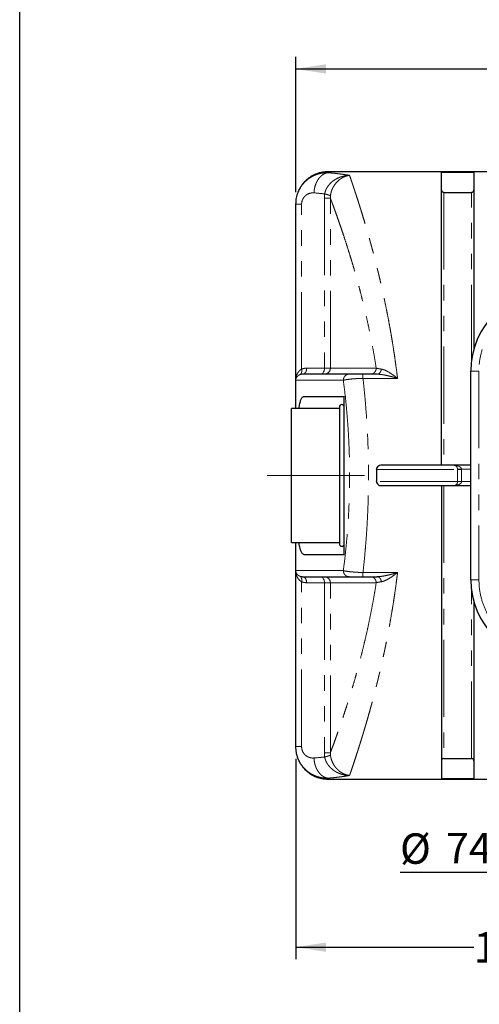
# Model space of a CAD drawing. Units: millimetres. Extents: x 300 to 6000, y 300 to 8610.
# Drawn here: x 300 to 1434, y 2732 to 5163 of the extents above; entities that cross this region are included whole.
import ezdxf

# ---------------------------------------------------------------- set-up
doc = ezdxf.new("R2010")
doc.units = ezdxf.units.MM
doc.header["$LTSCALE"] = 30
for name, pattern in [('CENTER', [10.16, 6.35, -1.27, 1.27, -1.27]), ('CENTERX2', [20.32, 12.7, -2.54, 2.54, -2.54]), ('PHANTOM', [12.7, 6.35, -1.27, 1.27, -1.27, 1.27, -1.27])]:
    doc.linetypes.add(name, pattern=pattern)
for name, color, linetype in [('AXES', 1, 'CENTER'), ('CARTOUCHE_ET_CADRE', 7, 'Continuous'), ('COTATION', 5, 'Continuous')]:
    doc.layers.add(name, color=color, linetype=linetype)
doc.styles.add('SLDTEXTSTYLE0', font='TXT', dxfattribs={"width": 0.75})
doc.dimstyles.new('SLDDIMSTYLE2', dxfattribs={"dimtxt": 75, "dimasz": 75, "dimexe": 0, "dimexo": 0.0625, "dimgap": 18.75, "dimtad": 0, "dimdec": 0, "dimrnd": 1e-09, "dimzin": 12, "dimdsep": 46, "dimtxsty": 'SLDTEXTSTYLE0', "dimsah": 1, "dimcen": 0.09, "dimadec": 0, "dimazin": 3, "dimtfac": 1, "dimtdec": 0, "dimtofl": 0, "dimtmove": 0, "dimatfit": 3, "dimfxl": 0, "dimfrac": 2, "dimtolj": 1, "dimtzin": 12, "dimarcsym": 0})
doc.dimstyles.new('SLDDIMSTYLE3', dxfattribs={"dimtxt": 75, "dimasz": 75, "dimexe": 0, "dimexo": 0.0625, "dimgap": 18.75, "dimtad": 0, "dimtih": 1, "dimtoh": 1, "dimrnd": 1e-09, "dimzin": 12, "dimdsep": 46, "dimtxsty": 'SLDTEXTSTYLE0', "dimsah": 1, "dimcen": 0, "dimadec": 0, "dimazin": 3, "dimtfac": 1, "dimtofl": 0, "dimtmove": 0, "dimatfit": 3, "dimfxl": 0, "dimfrac": 2, "dimtolj": 1, "dimtzin": 12, "dimarcsym": 0})

# ---------------------------------------------------------------- blocks, each defined once
blk = doc.blocks.new('_D_6')
at = {"layer": 'COTATION'}
for p, q in [((981.1, 4737.2), (981.1, 5071.6)), ((5273.3, 4067.7), (5273.3, 5071.6)), ((981.1, 5041.6), (2905.6, 5041.6)), ((5273.3, 5041.6), (3127.3, 5041.6))]:
    blk.add_line(p, q, dxfattribs=at)
for points in [[(981.1, 5041.6), (1056.1, 5030), (1056.1, 5053.1)], [(5273.3, 5041.6), (5198.3, 5053.1), (5198.3, 5030)]]:
    blk.add_solid(points, dxfattribs=at)
at = {"layer": 'COTATION', "insert": (2905.6, 5078.7), "char_height": 75, "attachment_point": 1, "style": 'SLDTEXTSTYLE0'}
blk.add_mtext('4292', dxfattribs=at)
blk = doc.blocks.new('_D_8')
at = {"layer": 'COTATION'}
for p, q in [((1842.5, 3710.8), (1565.7, 3056.9)), ((1565.7, 3056.9), (1238.7, 3056.9))]:
    blk.add_line(p, q, dxfattribs=at)
blk.add_arc((1980.9, 4037.7), 355, 250.155, 251.885, dxfattribs=at)
blk.add_solid([(1842.5, 3710.8), (1802.7, 3646.2), (1823.9, 3637.2)], dxfattribs=at)
at = {"layer": 'COTATION', "char_height": 75, "attachment_point": 1, "style": 'SLDTEXTSTYLE0'}
for s, insert in [('%%c', (1238.7, 3153.6)), ('745', (1351.8, 3154.8))]:
    blk.add_mtext(s, dxfattribs=dict(at, insert=insert))
blk = doc.blocks.new('_D_10')
at = {"layer": 'COTATION'}
for p, q in [((1980.9, 4007.7), (1980.9, 2842.7)), ((981.1, 3338.1), (981.1, 2842.7)), ((981.1, 2872.7), (1420.7, 2872.7)), ((1980.9, 2872.7), (1642.3, 2872.7))]:
    blk.add_line(p, q, dxfattribs=at)
for points in [[(981.1, 2872.7), (1056.1, 2861.1), (1056.1, 2884.2)], [(1980.9, 2872.7), (1905.9, 2884.2), (1905.9, 2861.1)]]:
    blk.add_solid(points, dxfattribs=at)
at = {"layer": 'COTATION', "insert": (1420.7, 2909.8), "char_height": 75, "attachment_point": 1, "style": 'SLDTEXTSTYLE0'}
blk.add_mtext('1000', dxfattribs=at)

msp = doc.modelspace()

# ---------------------------------------------------------------- linework, layer by layer
at = {"color": 7, "linetype": 'Continuous', "lineweight": 25}
for p, q in [((2901.066, 4787.67), (1060.916, 4787.67)), ((1340.916, 4786.643), (1420.916, 4786.643)), ((1340.916, 4062.67), (1340.916, 4786.643)), ((1420.916, 4786.643), (1420.916, 4349.427)), ((1346.92, 4736.711), (1414.916, 4736.711)), ((980.916, 4707.806), (980.916, 4507.671)), ((980.916, 4507.67), (980.916, 4203.17)), ((1112.842, 4287.67), (997.676, 4287.67)), ((1181.928, 4287.67), (1147.18, 4287.67)), ((1413.416, 3780.17), (1413.416, 4295.17)), ((1001.327, 4232.67), (1100.916, 4232.67)), ((1100.916, 3842.67), (1100.916, 4232.67)), ((1088.916, 4206.67), (1088.916, 3868.67)), ((1088.916, 4203.17), (970.916, 4203.17)), ((970.916, 3872.17), (970.916, 4203.17)), ((1370.916, 4062.67), (1190.916, 4062.67)), ((1413.416, 4062.67), (1370.916, 4062.67)), ((1190.916, 4012.67), (1370.916, 4012.67)), ((1340.916, 4012.67), (1340.916, 3288.698)), ((1370.916, 4012.67), (1413.416, 4012.67)), ((970.916, 3872.17), (1088.916, 3872.17)), ((980.916, 3872.17), (980.916, 3567.67)), ((1001.327, 3842.67), (1100.916, 3842.67)), ((997.676, 3787.67), (1112.842, 3787.67)), ((1147.18, 3787.67), (1181.928, 3787.67)), ((1420.916, 3725.914), (1420.916, 3288.698)), ((980.916, 3567.67), (980.916, 3367.62)), ((980.916, 3367.67), (980.978, 3367.839)), ((1346.916, 3338.63), (1414.916, 3338.63)), ((1060.958, 3287.801), (1060.916, 3287.67)), ((1060.916, 3287.67), (2901.066, 3287.67)), ((1420.916, 3288.698), (1340.916, 3288.698))]:
    msp.add_line(p, q, dxfattribs=at)
at = {"color": 8, "linetype": 'PHANTOM', "lineweight": 18}
for p, q in [((1052.159, 4722.601), (1052.159, 4302.67)), ((1066.655, 4722.601), (1066.882, 4727.869)), ((1066.655, 4302.67), (1066.655, 4722.601)), ((980.916, 4707.67), (981.081, 4707.216)), ((981.081, 4272.67), (981.081, 4707.216)), ((995.722, 4300.138), (995.722, 4707.216)), ((1052.159, 4302.67), (1008.283, 4302.67)), ((1066.655, 4302.67), (1052.159, 4302.67)), ((1179.84, 4302.67), (1066.655, 4302.67)), ((1231.242, 4287.67), (1232.485, 4277.469)), ((1413.416, 4295.17), (1433.416, 4295.17)), ((1433.416, 4295.17), (1433.416, 3780.17)), ((981.081, 4272.67), (1098.725, 4272.67)), ((1147.18, 4277.466), (1232.491, 4277.466)), ((1384.843, 4059.813), (1381.068, 4061.286)), ((1180.916, 4052.67), (1380.514, 4052.67)), ((1380.514, 4052.67), (1380.514, 4022.67)), ((1390.471, 4052.873), (1413.416, 4052.873)), ((1380.514, 4022.67), (1180.916, 4022.67)), ((1381.068, 4014.054), (1384.843, 4015.528)), ((1413.416, 4022.468), (1390.471, 4022.468)), ((1098.725, 3802.67), (981.081, 3802.67)), ((981.081, 3368.124), (981.081, 3802.67)), ((1232.491, 3797.874), (1147.18, 3797.874)), ((1231.247, 3787.67), (1232.491, 3797.874)), ((995.722, 3368.124), (995.722, 3775.203)), ((1008.283, 3772.67), (1052.159, 3772.67)), ((1052.159, 3772.67), (1066.655, 3772.67)), ((1052.159, 3772.67), (1052.159, 3352.74)), ((1066.655, 3772.67), (1179.84, 3772.67)), ((1066.655, 3352.74), (1066.655, 3772.67)), ((1413.416, 3780.17), (1433.416, 3780.17)), ((981.081, 3368.124), (980.916, 3367.67))]:
    msp.add_line(p, q, dxfattribs=at)
at = {"color": 8, "linetype": 'PHANTOM', "lineweight": 18, "flags": 128}
for points in [[(1052.159, 4302.67), (1052.029, 4300.324), (1051.64, 4298.035), (1051.003, 4295.861), (1050.134, 4293.854), (1049.053, 4292.064), (1047.787, 4290.535), (1046.368, 4289.305), (1044.83, 4288.405), (1043.212, 4287.855), (1041.553, 4287.67)], [(1052.159, 3772.67), (1052.029, 3775.017), (1051.64, 3777.306), (1051.003, 3779.48), (1050.134, 3781.487), (1049.053, 3783.277), (1047.787, 3784.806), (1046.368, 3786.035), (1044.83, 3786.936), (1043.212, 3787.486), (1041.553, 3787.67)]]:
    msp.add_lwpolyline(points, dxfattribs=at)
at = {"color": 8, "linetype": 'PHANTOM', "lineweight": 18}
for centre, radius, start, end in [((970.678, 4037.67), 700, 83.269153, 85.442518), ((1613.416, 4295.17), 180, 90, 180), ((1051.677, 4302.648), 14.978, 270.085874, 0.085618), ((1051.677, 3772.693), 14.978, 359.914382, 89.914126), ((1613.416, 3780.17), 180, 180, 270), ((970.678, 4037.67), 700, 274.557482, 276.730847)]:
    msp.add_arc(centre, radius, start, end, dxfattribs=at)
at = {"color": 7, "linetype": 'Continuous', "lineweight": 25}
for centre, radius, start, end in [((1613.416, 4295.17), 200, 90, 180), ((1094.916, 4206.67), 6, 0, 180), ((1190.916, 4052.67), 10, 90, 157.853478), ((1370.916, 4052.67), 10, 59.495759, 90), ((1190.916, 4022.67), 10, 200.31821, 270), ((1370.916, 4022.67), 10, 270, 300.504241), ((1094.916, 3868.67), 6, 180, 0), ((1613.416, 3780.17), 200, 180, 270)]:
    msp.add_arc(centre, radius, start, end, dxfattribs=at)
at = {"color": 8, "linetype": 'PHANTOM', "lineweight": 18}
for start_param, end_param in [(6.20336521, 6.20364224), (3.22113572, 3.22141275)]:
    msp.add_ellipse((1006.033, 4037.67), major_axis=(0, 750), ratio=0.93333333, start_param=start_param, end_param=end_param, dxfattribs=at)
at = {"color": 7, "linetype": 'Continuous', "lineweight": 25}
for points, knots in [([(1060.94, 4787.598), (1058.596, 4787.539), (1054.049, 4787.423), (1047.492, 4786.539), (1040.557, 4785.079), (1033.492, 4782.888), (1026.951, 4780.118), (1021.771, 4777.418), (1017.746, 4774.99), (1014.37, 4772.691), (1011.444, 4770.488), (1008.334, 4767.929), (1004.704, 4764.598), (1000.469, 4760.122), (996.005, 4754.544), (992.132, 4748.615), (988.912, 4742.596), (986.337, 4736.739), (984.11, 4730.277), (982.371, 4723.219), (981.177, 4715.596), (981.021, 4710.317), (980.941, 4707.605)], [0, 0, 0, 0, 0.05597361, 0.10855075, 0.15772868, 0.22510275, 0.28483859, 0.32712935, 0.36452443, 0.39702321, 0.42462654, 0.45197718, 0.4931796, 0.54218191, 0.59897958, 0.66357339, 0.71098185, 0.76185561, 0.81619192, 0.8739949, 0.93526571, 1, 1, 1, 1]), ([(1340.916, 4742.706), (1341.007, 4741.92), (1341.187, 4740.35), (1342.574, 4738.37), (1344.557, 4736.982), (1346.131, 4736.801), (1346.92, 4736.711)], [0, 0, 0, 0, 0.24999662, 0.49977535, 0.74944328, 1, 1, 1, 1]), ([(1414.916, 4736.711), (1415.703, 4736.801), (1417.274, 4736.981), (1419.256, 4738.365), (1420.645, 4740.345), (1420.826, 4741.916), (1420.916, 4742.703)], [0, 0, 0, 0, 0.24999663, 0.49977536, 0.74944328, 1, 1, 1, 1]), ([(1147.18, 4287.67), (1145.06, 4287.67), (1140.819, 4287.67), (1134.679, 4287.67), (1128.953, 4287.67), (1123.724, 4287.67), (1119.181, 4287.67), (1115.387, 4287.67), (1113.69, 4287.67), (1112.842, 4287.67)], [0, 0, 0, 0, 0.14016253, 0.28037251, 0.42051566, 0.56098466, 0.70730261, 0.85361856, 1, 1, 1, 1]), ([(989.209, 4203.17), (989.535, 4205.281), (990.209, 4209.64), (991.363, 4215.283), (992.639, 4220.314), (994.023, 4224.507), (995.575, 4228.009), (997.318, 4230.631), (999.248, 4232.349), (1000.634, 4232.563), (1001.327, 4232.67)], [0, 0, 0, 0, 0.112892089, 0.233127647, 0.353503055, 0.473742887, 0.593576497, 0.728985751, 0.864588091, 1, 1, 1, 1]), ([(1180.916, 4052.67), (1180.95, 4053.828), (1180.989, 4055.158), (1181.639, 4056.273), (1181.723, 4056.418)], [0, 0, 0, 0, 0.87053985, 1, 1, 1, 1]), ([(1180.916, 4052.67), (1180.916, 4047.671), (1180.916, 4037.671), (1180.916, 4027.671), (1180.916, 4022.67)], [0, 0, 0, 0, 0.49989998, 1, 1, 1, 1]), ([(1181.66, 4019.259), (1181.472, 4019.658), (1180.966, 4020.729), (1180.936, 4021.922), (1180.916, 4022.67)], [0, 0, 0, 0, 0.37244994, 1, 1, 1, 1]), ([(1001.327, 3842.67), (1000.708, 3842.757), (999.468, 3842.931), (997.726, 3844.315), (996.075, 3846.505), (994.53, 3849.57), (993.095, 3853.488), (991.773, 3858.256), (990.567, 3863.916), (989.721, 3868.578), (989.309, 3871.581), (989.228, 3872.17)], [0, 0, 0, 0, 0.12098033, 0.2423723, 0.36390024, 0.48528521, 0.60625966, 0.72728003, 0.84871964, 0.97029999, 1, 1, 1, 1]), ([(1112.842, 3787.67), (1113.647, 3787.67), (1115.258, 3787.67), (1118.817, 3787.67), (1123.126, 3787.67), (1128.26, 3787.67), (1134.106, 3787.67), (1140.516, 3787.67), (1144.958, 3787.67), (1147.18, 3787.67)], [0, 0, 0, 0, 0.13974278, 0.27945332, 0.41913802, 0.55944854, 0.70634864, 0.85315941, 1, 1, 1, 1]), ([(980.939, 3367.732), (980.999, 3365.388), (981.115, 3360.841), (982, 3354.285), (983.461, 3347.351), (985.654, 3340.286), (988.426, 3333.746), (991.126, 3328.566), (993.555, 3324.541), (995.854, 3321.165), (998.058, 3318.239), (1000.617, 3315.129), (1003.948, 3311.5), (1008.424, 3307.265), (1014.002, 3302.801), (1019.93, 3298.928), (1025.949, 3295.709), (1031.806, 3293.135), (1038.268, 3290.908), (1045.326, 3289.17), (1052.948, 3287.975), (1058.226, 3287.82), (1060.938, 3287.74)], [0, 0, 0, 0, 0.05597087, 0.10854561, 0.1577215, 0.22509327, 0.28482776, 0.32711813, 0.3645134, 0.39701286, 0.42461727, 0.45196941, 0.49317383, 0.54217794, 0.59897705, 0.6635719, 0.71098085, 0.76185495, 0.81619149, 0.87399462, 0.93526557, 1, 1, 1, 1]), ([(1346.916, 3338.63), (1346.13, 3338.54), (1344.558, 3338.36), (1342.576, 3336.976), (1341.188, 3334.996), (1341.007, 3333.425), (1340.916, 3332.638)], [0, 0, 0, 0, 0.24999663, 0.49977536, 0.74944328, 1, 1, 1, 1]), ([(1420.916, 3332.638), (1420.826, 3333.423), (1420.646, 3334.993), (1419.26, 3336.972), (1417.278, 3338.359), (1415.704, 3338.539), (1414.916, 3338.63)], [0, 0, 0, 0, 0.24999662, 0.49977535, 0.74944328, 1, 1, 1, 1])]:
    msp.add_open_spline(points, degree=3, knots=knots, dxfattribs=at)
at = {"color": 8, "linetype": 'PHANTOM', "lineweight": 18}
for points, knots in [([(1061.655, 4785.299), (1058.7, 4785.298), (1052.761, 4785.295), (1043.882, 4784.029), (1035.819, 4781.981), (1028.599, 4779.328), (1022.2, 4776.3), (1015.957, 4772.595), (1009.915, 4768.188), (1004.152, 4763.048), (998.756, 4757.152), (993.828, 4750.481), (989.489, 4743.035), (985.88, 4734.854), (983.173, 4726.032), (981.418, 4716.748), (981.194, 4710.397), (981.081, 4707.216)], [0, 0, 0, 0, 0.07292652, 0.14658985, 0.22123501, 0.2780705, 0.33581393, 0.39470532, 0.45505356, 0.51699856, 0.58047552, 0.64583741, 0.71331237, 0.78280024, 0.8540685, 0.92690169, 1, 1, 1, 1]), ([(1026.299, 4735.457), (1026.438, 4737.557), (1026.714, 4741.758), (1027.834, 4747.958), (1029.452, 4753.96), (1031.594, 4759.666), (1034.21, 4764.99), (1037.265, 4769.84), (1040.706, 4774.147), (1044.482, 4777.835), (1048.53, 4780.854), (1052.787, 4783.136), (1057.185, 4784.714), (1060.165, 4785.104), (1061.655, 4785.299)], [0, 0, 0, 0, 0.08333438, 0.16666837, 0.24999841, 0.33333412, 0.41666597, 0.5, 0.58333403, 0.66666588, 0.75000159, 0.83333163, 0.91666562, 1, 1, 1, 1]), ([(1114.038, 4778.689), (1111.643, 4778.561), (1106.851, 4778.306), (1099.752, 4777.038), (1092.822, 4775.133), (1086.158, 4772.539), (1079.837, 4769.313), (1073.951, 4765.475), (1068.588, 4761.072), (1063.833, 4756.161), (1060.108, 4751.24), (1057.291, 4746.501), (1055.24, 4742.069), (1053.649, 4737.513), (1053.029, 4734.394), (1052.722, 4732.846)], [0, 0, 0, 0, 0.08760009, 0.17523682, 0.26220136, 0.34859128, 0.43420902, 0.51874174, 0.60216935, 0.68439273, 0.7651777, 0.824798, 0.88384461, 0.94233284, 1, 1, 1, 1]), ([(1061.655, 4785.299), (1061.44, 4785.992), (1061.01, 4787.375), (1060.947, 4787.572), (1060.916, 4787.67)], [0, 0, 0, 0, 0.50136744, 1, 1, 1, 1]), ([(1061.848, 4785.282), (1066.556, 4784.85), (1075.739, 4784.005), (1089.144, 4782.403), (1101.835, 4780.665), (1110.048, 4779.335), (1114.038, 4778.689)], [0, 0, 0, 0, 0.27014781, 0.52686358, 0.77014754, 1, 1, 1, 1]), ([(1066.882, 4727.869), (1067.087, 4729.457), (1067.501, 4732.656), (1068.638, 4737.38), (1070.139, 4742.013), (1072.234, 4747.013), (1075.04, 4752.263), (1078.662, 4757.577), (1082.78, 4762.42), (1087.327, 4766.728), (1092.235, 4770.447), (1097.429, 4773.551), (1102.845, 4775.978), (1108.405, 4777.776), (1112.16, 4778.385), (1114.038, 4778.689)], [0, 0, 0, 0, 0.05788759, 0.11659949, 0.17585058, 0.23563977, 0.31657708, 0.39885759, 0.48224922, 0.56666628, 0.65211029, 0.7382958, 0.8250555, 0.9125166, 1, 1, 1, 1]), ([(1231.247, 4287.67), (1230.456, 4293.881), (1228.845, 4306.53), (1226.186, 4325.577), (1223.299, 4345.069), (1220.167, 4364.95), (1216.815, 4385.053), (1213.246, 4405.332), (1209.465, 4425.735), (1205.451, 4446.328), (1202.517, 4460.644), (1200.79, 4468.845), (1200.348, 4470.938), (1199.894, 4473.07), (1199.43, 4475.241), (1198.955, 4477.451), (1198.47, 4479.699), (1197.974, 4481.985), (1197.088, 4486.048), (1195.78, 4491.99), (1193.893, 4500.429), (1191.764, 4509.787), (1189.378, 4520.078), (1187.294, 4528.885), (1185.554, 4536.131), (1184.156, 4541.888), (1182.65, 4548.016), (1181.076, 4554.357), (1179.508, 4560.609), (1177.752, 4567.535), (1175.844, 4574.963), (1173.821, 4582.723), (1171.96, 4589.762), (1170.266, 4596.089), (1168.743, 4601.713), (1167.412, 4606.582), (1166.273, 4610.718), (1165.471, 4613.619), (1164.94, 4615.536), (1164.615, 4616.705), (1164.292, 4617.868), (1163.97, 4619.025), (1163.649, 4620.176), (1163.33, 4621.32), (1162.538, 4624.153), (1160.844, 4630.181), (1158.4, 4638.777), (1155.71, 4648.103), (1152.592, 4658.772), (1149.017, 4670.785), (1145.214, 4683.293), (1141.806, 4694.29), (1138.769, 4703.943), (1135.962, 4712.75), (1133.965, 4718.965), (1132.662, 4723.004), (1131.966, 4725.158), (1131.282, 4727.271), (1130.609, 4729.343), (1129.947, 4731.376), (1129.297, 4733.369), (1127.711, 4738.222), (1125.434, 4745.131), (1122.662, 4753.442), (1120.126, 4760.966), (1117.784, 4767.835), (1115.67, 4773.973), (1114.579, 4777.126), (1114.038, 4778.689)], [0, 0, 0, 0, 0.02445759, 0.04981331, 0.07606846, 0.10322424, 0.13128171, 0.15971681, 0.18902345, 0.2192024, 0.25025435, 0.253371, 0.25655575, 0.25980861, 0.26312956, 0.26651861, 0.26997576, 0.27350102, 0.27709437, 0.28883108, 0.30124046, 0.31689059, 0.33349408, 0.35105094, 0.36018699, 0.3695614, 0.37996474, 0.39126409, 0.40206677, 0.41237278, 0.42756436, 0.44152948, 0.45426814, 0.46613996, 0.47670289, 0.48595691, 0.49390204, 0.50053826, 0.50282911, 0.50511476, 0.50739522, 0.50967049, 0.51194056, 0.51420544, 0.51646512, 0.52880049, 0.55043696, 0.56933224, 0.58782849, 0.6198643, 0.65062891, 0.67702398, 0.70240691, 0.72677843, 0.75013936, 0.75676175, 0.76336566, 0.76995111, 0.77651811, 0.7830667, 0.78959689, 0.7961087, 0.83159392, 0.86281147, 0.89359217, 0.92966955, 0.96513704, 1, 1, 1, 1]), ([(995.722, 4707.216), (995.797, 4708.81), (995.948, 4712.004), (997.128, 4716.548), (998.882, 4720.667), (1001.139, 4724.267), (1003.757, 4727.332), (1007.12, 4730.289), (1011.277, 4732.846), (1016.192, 4734.669), (1021.231, 4735.618), (1024.61, 4735.511), (1026.299, 4735.457)], [0, 0, 0, 0, 0.08316689, 0.16663207, 0.25001465, 0.33348404, 0.41685836, 0.50050223, 0.62557392, 0.75038725, 0.87523825, 1, 1, 1, 1]), ([(1052.722, 4732.846), (1052.541, 4730.941), (1052.217, 4727.54), (1052.177, 4724.11), (1052.159, 4722.601)], [0, 0, 0, 0, 0.5599876, 1, 1, 1, 1]), ([(1066.882, 4727.869), (1066.655, 4728.106), (1066.201, 4728.58), (1064.69, 4729.366), (1062.596, 4730.194), (1059.876, 4731.058), (1056.625, 4731.946), (1054.023, 4732.546), (1052.722, 4732.846)], [0, 0, 0, 0, 0.166666804, 0.333333432, 0.5, 0.666666568, 0.833333196, 1, 1, 1, 1]), ([(1066.655, 4722.6), (1067.437, 4720.522), (1069.002, 4716.369), (1071.856, 4708.719), (1075.058, 4700.038), (1078.63, 4690.226), (1082.547, 4679.309), (1086.778, 4667.33), (1091.29, 4654.352), (1096.042, 4640.42), (1101.012, 4625.524), (1106.176, 4609.664), (1111.511, 4592.841), (1116.997, 4575.041), (1122.592, 4556.346), (1128.246, 4536.82), (1133.903, 4516.547), (1139.536, 4495.527), (1145.117, 4473.76), (1150.635, 4451.182), (1156.046, 4427.869), (1161.301, 4403.886), (1166.339, 4379.384), (1171.128, 4354.351), (1175.671, 4328.832), (1178.45, 4311.389), (1179.839, 4302.67)], [0, 0, 0, 0, 0.04193231, 0.08377967, 0.12560694, 0.1674791, 0.20946088, 0.25161654, 0.29348565, 0.33522279, 0.37689017, 0.41855031, 0.46026577, 0.50209886, 0.54418919, 0.58602312, 0.62766334, 0.66917341, 0.71061749, 0.75206007, 0.79392152, 0.83547489, 0.87678901, 0.9179339, 0.95898043, 1, 1, 1, 1]), ([(1346.92, 4736.711), (1346.92, 4736.088), (1346.92, 4734.842), (1346.92, 4731.449), (1346.92, 4726.947), (1346.92, 4721.234), (1346.92, 4714.39), (1346.92, 4706.443), (1346.92, 4697.433), (1346.92, 4687.326), (1346.92, 4676.072), (1346.92, 4663.665), (1346.92, 4650.106), (1346.92, 4635.491), (1346.92, 4619.845), (1346.92, 4603.296), (1346.92, 4585.891), (1346.92, 4567.68), (1346.92, 4548.588), (1346.92, 4528.526), (1346.92, 4507.509), (1346.92, 4485.556), (1346.92, 4462.832), (1346.92, 4439.375), (1346.92, 4415.37), (1346.92, 4390.871), (1346.92, 4365.933), (1346.92, 4340.448), (1346.92, 4314.304), (1346.92, 4287.531), (1346.92, 4260.168), (1346.92, 4232.421), (1346.92, 4204.339), (1346.92, 4176.138), (1346.92, 4147.873), (1346.92, 4119.594), (1346.92, 4091.182), (1346.92, 4072.174), (1346.92, 4062.67)], [0, 0, 0, 0, 0.02799997, 0.05599994, 0.08399991, 0.11199987, 0.13999984, 0.16749988, 0.19499992, 0.22249996, 0.25, 0.27799997, 0.30599994, 0.33399991, 0.36199987, 0.38999984, 0.41749988, 0.44499992, 0.47249996, 0.5, 0.52799997, 0.55599994, 0.58399991, 0.61199987, 0.63999984, 0.66749988, 0.69499992, 0.72249996, 0.75, 0.77799997, 0.80599994, 0.83399991, 0.86199987, 0.88999984, 0.91749988, 0.94499992, 0.97249996, 1, 1, 1, 1]), ([(1414.916, 4318.228), (1414.916, 4325.792), (1414.916, 4342.204), (1414.916, 4366.844), (1414.916, 4392.22), (1414.916, 4416.972), (1414.916, 4440.931), (1414.916, 4464.064), (1414.916, 4486.349), (1414.916, 4507.889), (1414.916, 4528.772), (1414.916, 4548.948), (1414.916, 4568.363), (1414.916, 4586.864), (1414.916, 4604.419), (1414.916, 4620.898), (1414.916, 4636.294), (1414.916, 4650.602), (1414.916, 4663.891), (1414.916, 4676.214), (1414.916, 4687.526), (1414.916, 4697.787), (1414.916, 4706.91), (1414.916, 4714.88), (1414.916, 4721.64), (1414.916, 4727.212), (1414.916, 4731.582), (1414.916, 4734.882), (1414.916, 4736.101), (1414.916, 4736.711)], [0, 0, 0, 0, 0.0320813, 0.06961827, 0.10715524, 0.14469221, 0.18222918, 0.21909594, 0.2559627, 0.29282946, 0.32969622, 0.36723319, 0.40477016, 0.44230713, 0.4798441, 0.51738107, 0.55424783, 0.59111459, 0.62798135, 0.66484811, 0.70238508, 0.73992205, 0.77745902, 0.81499599, 0.85253296, 0.88939972, 0.92626648, 0.96313324, 1, 1, 1, 1]), ([(985.007, 4288.698), (984.726, 4288.131), (984.144, 4286.956), (983.382, 4285.081), (982.682, 4283.044), (982.118, 4280.989), (981.671, 4278.89), (981.374, 4276.959), (981.153, 4274.857), (981.108, 4273.479), (981.081, 4272.67)], [0, 0, 0, 0, 0.111859014, 0.232141702, 0.360872471, 0.498071186, 0.616193794, 0.748887097, 0.852550576, 1, 1, 1, 1]), ([(981.081, 4272.67), (981.113, 4273.14), (981.17, 4274.007), (981.392, 4275.195), (981.667, 4276.248), (982.021, 4277.295), (982.482, 4278.372), (983.038, 4279.427), (983.854, 4280.727), (985.015, 4282.203), (986.746, 4283.843), (988.709, 4285.277), (990.364, 4286.043), (991.143, 4286.404)], [0, 0, 0, 0, 0.0908054, 0.16759408, 0.23036534, 0.29694839, 0.37372115, 0.44498395, 0.51074013, 0.64245697, 0.7602635, 0.88713046, 1, 1, 1, 1]), ([(995.722, 4300.138), (994.609, 4299.447), (992.268, 4297.991), (989.761, 4295.561), (987.801, 4293.207), (986.302, 4291.06), (985.448, 4289.502), (985.007, 4288.698)], [0, 0, 0, 0, 0.23456648, 0.49374201, 0.65110962, 0.81980286, 1, 1, 1, 1]), ([(995.722, 4300.138), (995.857, 4299.376), (996.127, 4297.853), (996.185, 4295.625), (995.98, 4293.512), (995.498, 4291.566), (994.754, 4289.835), (993.766, 4288.369), (992.568, 4287.178), (991.618, 4286.662), (991.143, 4286.404)], [0, 0, 0, 0, 0.12500228, 0.25000004, 0.37499937, 0.5, 0.62500063, 0.74999996, 0.87499772, 1, 1, 1, 1]), ([(991.143, 4286.404), (992.216, 4286.776), (994.38, 4287.525), (996.572, 4287.622), (997.676, 4287.67)], [0, 0, 0, 0, 0.495939759, 1, 1, 1, 1]), ([(1008.283, 4302.67), (1007.096, 4302.631), (1004.719, 4302.552), (1000.495, 4301.865), (997.531, 4300.793), (995.722, 4300.138)], [0, 0, 0, 0, 0.27981633, 0.56032461, 1, 1, 1, 1]), ([(1192.63, 4300.235), (1190.853, 4300.488), (1187.291, 4300.995), (1182.995, 4301.815), (1180.893, 4302.385), (1179.84, 4302.67)], [0, 0, 0, 0, 0.33190384, 0.66525509, 1, 1, 1, 1]), ([(1181.928, 4287.67), (1182.564, 4287.716), (1183.836, 4287.806), (1185.686, 4288.522), (1187.419, 4289.645), (1188.984, 4291.176), (1190.33, 4293.062), (1191.413, 4295.245), (1192.224, 4297.653), (1192.495, 4299.374), (1192.63, 4300.235)], [0, 0, 0, 0, 0.125003418, 0.250000073, 0.374999093, 0.5, 0.625000907, 0.749999927, 0.874996582, 1, 1, 1, 1]), ([(1181.928, 4287.67), (1183.227, 4287.644), (1185.97, 4287.589), (1190.267, 4287.19), (1194.759, 4286.6), (1199.431, 4285.828), (1202.612, 4285.189), (1204.274, 4284.855)], [0, 0, 0, 0, 0.18009476, 0.38035964, 0.58123249, 0.78132248, 1, 1, 1, 1]), ([(1232.491, 4277.466), (1230.169, 4279.256), (1225.529, 4282.832), (1218.601, 4287.753), (1212.322, 4291.832), (1206.72, 4295.055), (1201.812, 4297.469), (1197.067, 4299.364), (1194.098, 4299.947), (1192.63, 4300.235)], [0, 0, 0, 0, 0.16990118, 0.33949493, 0.50813139, 0.63358816, 0.75757518, 0.88017955, 1, 1, 1, 1]), ([(1204.274, 4284.855), (1205.436, 4284.608), (1207.868, 4284.089), (1211.693, 4283.194), (1215.708, 4282.196), (1219.48, 4281.203), (1222.872, 4280.273), (1225.817, 4279.439), (1229.015, 4278.512), (1231.206, 4277.853), (1232.491, 4277.466)], [0, 0, 0, 0, 0.12437771, 0.26033057, 0.40786621, 0.55168567, 0.6610391, 0.76777697, 0.86386512, 1, 1, 1, 1]), ([(1098.725, 4272.67), (1099.707, 4272.937), (1101.672, 4273.469), (1105.93, 4274.238), (1111.067, 4274.966), (1117.1, 4275.638), (1123.884, 4276.241), (1131.285, 4276.756), (1139.118, 4277.182), (1144.49, 4277.371), (1147.18, 4277.466)], [0, 0, 0, 0, 0.12319739, 0.2465978, 0.37041677, 0.49494427, 0.62061021, 0.74632874, 0.87301286, 1, 1, 1, 1]), ([(1098.726, 4272.669), (1099.797, 4264.258), (1101.936, 4247.463), (1104.752, 4221.782), (1107.253, 4195.81), (1109.393, 4169.533), (1111.151, 4143.2), (1112.519, 4116.841), (1113.497, 4090.528), (1114.088, 4064.175), (1114.288, 4037.663), (1114.088, 4010.992), (1113.481, 3984.151), (1112.472, 3957.352), (1111.064, 3930.66), (1109.277, 3904.303), (1107.138, 3878.307), (1104.664, 3852.753), (1101.886, 3827.48), (1099.78, 3810.946), (1098.725, 3802.67)], [0, 0, 0, 0, 0.0560138, 0.11185341, 0.16798018, 0.22402445, 0.28001913, 0.33504641, 0.39009709, 0.44495288, 0.49966551, 0.55542286, 0.61127226, 0.66733557, 0.72342263, 0.77949975, 0.83464693, 0.88988405, 0.94488218, 1, 1, 1, 1]), ([(1147.18, 3797.874), (1147.999, 3805.262), (1149.628, 3819.952), (1151.795, 3842.151), (1153.741, 3864.273), (1155.448, 3886.314), (1156.934, 3908.444), (1158.275, 3932.152), (1159.407, 3957.493), (1160.263, 3984.304), (1160.776, 4011.082), (1160.938, 4036.457), (1160.804, 4060.457), (1160.433, 4083.128), (1159.814, 4105.85), (1158.95, 4128.603), (1157.849, 4151.15), (1156.445, 4174.723), (1154.694, 4199.377), (1152.527, 4225.346), (1150.048, 4251.475), (1148.141, 4268.759), (1147.18, 4277.466)], [0, 0, 0, 0, 0.0479388, 0.0953183, 0.14214241, 0.18841522, 0.23414094, 0.28058928, 0.33586107, 0.39090121, 0.44571846, 0.50032166, 0.54651633, 0.59290824, 0.63950278, 0.6863053, 0.73332104, 0.77922683, 0.83315145, 0.88791738, 0.94353141, 1, 1, 1, 1]), ([(1381.068, 4061.286), (1380.321, 4061.488), (1378.706, 4061.923), (1376.343, 4062.318), (1373.704, 4062.61), (1371.946, 4062.648), (1370.916, 4062.67)], [0, 0, 0, 0, 0.22487792, 0.48570045, 0.69858719, 1, 1, 1, 1]), ([(1375.992, 4061.286), (1376.655, 4060.827), (1377.866, 4059.989), (1379.31, 4057.985), (1380.113, 4055.922), (1380.449, 4054.171), (1380.493, 4053.3), (1380.514, 4052.875)], [0, 0, 0, 0, 0.324422377, 0.592592734, 0.811582623, 0.908132652, 1, 1, 1, 1]), ([(1375.992, 4061.286), (1376.352, 4061.111), (1377.073, 4060.76), (1378.334, 4060.624), (1379.676, 4060.76), (1380.604, 4061.111), (1381.068, 4061.286)], [0, 0, 0, 0, 0.249992462, 0.5, 0.750007538, 1, 1, 1, 1]), ([(1380.509, 4052.873), (1380.757, 4052.85), (1381.253, 4052.805), (1383.595, 4052.786), (1386.765, 4052.805), (1389.23, 4052.85), (1390.462, 4052.873)], [0, 0, 0, 0, 0.249835566, 0.499972312, 0.750123914, 1, 1, 1, 1]), ([(1380.513, 4052.873), (1380.514, 4052.835), (1380.515, 4052.768), (1380.514, 4052.7), (1380.514, 4052.67)], [0, 0, 0, 0, 0.55976525, 1, 1, 1, 1]), ([(1380.514, 4052.67), (1380.758, 4052.646), (1381.245, 4052.597), (1383.588, 4052.534), (1386.768, 4052.487), (1389.239, 4052.478), (1390.474, 4052.473)], [0, 0, 0, 0, 0.25000006, 0.50000009, 0.75000006, 1, 1, 1, 1]), ([(1390.462, 4052.875), (1390.37, 4053.517), (1390.173, 4054.89), (1388.972, 4056.756), (1387.194, 4058.485), (1385.672, 4059.345), (1384.843, 4059.813)], [0, 0, 0, 0, 0.19556151, 0.41821199, 0.68328171, 1, 1, 1, 1]), ([(1390.474, 4022.868), (1390.467, 4028.394), (1390.454, 4038.262), (1390.468, 4048.13), (1390.474, 4052.473)], [0, 0, 0, 0, 0.55994349, 1, 1, 1, 1]), ([(1390.474, 4052.473), (1390.474, 4052.548), (1390.474, 4052.681), (1390.472, 4052.814), (1390.471, 4052.873)], [0, 0, 0, 0, 0.560227053, 1, 1, 1, 1]), ([(1346.916, 4012.67), (1346.916, 4002.994), (1346.916, 3983.64), (1346.916, 3954.715), (1346.916, 3925.929), (1346.916, 3897.337), (1346.916, 3869.155), (1346.916, 3841.426), (1346.916, 3814.191), (1346.916, 3787.327), (1346.916, 3760.72), (1346.916, 3734.421), (1346.916, 3708.488), (1346.916, 3683.122), (1346.916, 3658.368), (1346.916, 3634.41), (1346.916, 3611.277), (1346.916, 3588.991), (1346.916, 3567.452), (1346.916, 3546.569), (1346.916, 3526.393), (1346.916, 3506.977), (1346.916, 3488.476), (1346.916, 3470.922), (1346.916, 3454.443), (1346.916, 3439.047), (1346.916, 3424.739), (1346.916, 3411.45), (1346.916, 3399.127), (1346.916, 3387.815), (1346.916, 3377.554), (1346.916, 3368.431), (1346.916, 3360.461), (1346.916, 3353.7), (1346.916, 3348.129), (1346.916, 3343.759), (1346.916, 3340.459), (1346.916, 3339.239), (1346.916, 3338.63)], [0, 0, 0, 0, 0.027999969, 0.055999937, 0.083999906, 0.111999875, 0.139999843, 0.167499883, 0.194999922, 0.222499961, 0.25, 0.277999969, 0.305999937, 0.333999906, 0.361999875, 0.389999843, 0.417499883, 0.444999922, 0.472499961, 0.5, 0.527999969, 0.555999937, 0.583999906, 0.611999875, 0.639999843, 0.667499883, 0.694999922, 0.722499961, 0.75, 0.777999969, 0.805999937, 0.833999906, 0.861999875, 0.889999843, 0.917499883, 0.944999922, 0.972499961, 1, 1, 1, 1]), ([(1370.916, 4012.67), (1371.672, 4012.683), (1373.106, 4012.706), (1375.23, 4012.888), (1377.272, 4013.17), (1379.229, 4013.549), (1380.481, 4013.893), (1381.068, 4014.054)], [0, 0, 0, 0, 0.22110646, 0.41953864, 0.62295269, 0.82297346, 1, 1, 1, 1]), ([(1380.514, 4022.466), (1380.493, 4022.041), (1380.449, 4021.17), (1380.113, 4019.419), (1379.31, 4017.356), (1377.866, 4015.352), (1376.655, 4014.514), (1375.992, 4014.054)], [0, 0, 0, 0, 0.09186225, 0.18840892, 0.40739705, 0.67557077, 1, 1, 1, 1]), ([(1390.462, 4022.468), (1389.23, 4022.491), (1386.765, 4022.536), (1383.595, 4022.555), (1381.253, 4022.536), (1380.757, 4022.49), (1380.509, 4022.468)], [0, 0, 0, 0, 0.24987609, 0.50002769, 0.75016443, 1, 1, 1, 1]), ([(1380.514, 4022.67), (1380.514, 4022.633), (1380.514, 4022.565), (1380.513, 4022.497), (1380.513, 4022.468)], [0, 0, 0, 0, 0.560234662, 1, 1, 1, 1]), ([(1390.474, 4022.868), (1389.239, 4022.863), (1386.768, 4022.853), (1383.588, 4022.807), (1381.245, 4022.744), (1380.758, 4022.695), (1380.514, 4022.67)], [0, 0, 0, 0, 0.24999994, 0.49999991, 0.74999994, 1, 1, 1, 1]), ([(1384.843, 4015.528), (1385.672, 4015.996), (1387.194, 4016.856), (1388.972, 4018.585), (1390.173, 4020.45), (1390.37, 4021.824), (1390.462, 4022.466)], [0, 0, 0, 0, 0.31671829, 0.58178801, 0.80443849, 1, 1, 1, 1]), ([(1390.471, 4022.468), (1390.472, 4022.542), (1390.474, 4022.676), (1390.474, 4022.809), (1390.474, 4022.868)], [0, 0, 0, 0, 0.559772809, 1, 1, 1, 1]), ([(991.143, 3788.937), (990.521, 3789.217), (989.214, 3789.807), (987.548, 3790.897), (986.054, 3792.12), (984.75, 3793.468), (983.676, 3794.866), (982.781, 3796.346), (982.101, 3797.803), (981.596, 3799.295), (981.217, 3800.9), (981.13, 3802.033), (981.081, 3802.67)], [0, 0, 0, 0, 0.08919081, 0.1873131, 0.28521526, 0.38279675, 0.48928603, 0.58288382, 0.68727344, 0.78108021, 0.8768059, 1, 1, 1, 1]), ([(981.081, 3802.67), (981.113, 3801.765), (981.169, 3800.171), (981.451, 3797.785), (981.847, 3795.521), (982.427, 3793.145), (983.163, 3790.838), (984.018, 3788.653), (984.686, 3787.294), (985.007, 3786.643)], [0, 0, 0, 0, 0.16494209, 0.29051518, 0.43621857, 0.58136771, 0.73194313, 0.87147563, 1, 1, 1, 1]), ([(1147.18, 3797.874), (1144.49, 3797.969), (1139.118, 3798.159), (1131.285, 3798.584), (1123.884, 3799.1), (1117.1, 3799.703), (1111.067, 3800.375), (1105.931, 3801.103), (1101.672, 3801.871), (1099.707, 3802.404), (1098.725, 3802.67)], [0, 0, 0, 0, 0.12698757, 0.25367596, 0.37938984, 0.50505566, 0.62956369, 0.75337776, 0.8768023, 1, 1, 1, 1]), ([(1192.63, 3775.106), (1194.098, 3775.394), (1197.067, 3775.976), (1201.812, 3777.872), (1206.72, 3780.286), (1212.322, 3783.509), (1218.601, 3787.588), (1225.529, 3792.508), (1230.169, 3796.085), (1232.491, 3797.874)], [0, 0, 0, 0, 0.11982045, 0.24242481, 0.36641183, 0.4918686, 0.66050507, 0.83009882, 1, 1, 1, 1]), ([(1232.491, 3797.874), (1231.377, 3797.539), (1229.42, 3796.95), (1226.73, 3796.165), (1224.226, 3795.449), (1221.722, 3794.75), (1219.036, 3794.022), (1215.122, 3792.994), (1210.168, 3791.759), (1206.15, 3790.891), (1204.274, 3790.486)], [0, 0, 0, 0, 0.11808712, 0.2073408, 0.285077, 0.38356239, 0.47292976, 0.5701266, 0.79936014, 1, 1, 1, 1]), ([(985.007, 3786.643), (985.672, 3785.461), (986.939, 3783.212), (989.168, 3780.423), (991.362, 3778.249), (993.451, 3776.558), (994.982, 3775.644), (995.722, 3775.203)], [0, 0, 0, 0, 0.26590364, 0.50611969, 0.68177171, 0.84621362, 1, 1, 1, 1]), ([(997.676, 3787.67), (996.572, 3787.719), (994.38, 3787.816), (992.216, 3788.565), (991.143, 3788.937)], [0, 0, 0, 0, 0.50406024, 1, 1, 1, 1]), ([(991.143, 3788.937), (991.618, 3788.679), (992.568, 3788.163), (993.766, 3786.971), (994.754, 3785.506), (995.498, 3783.775), (995.98, 3781.828), (996.185, 3779.715), (996.127, 3777.488), (995.857, 3775.965), (995.722, 3775.203)], [0, 0, 0, 0, 0.12500228, 0.25000004, 0.37499937, 0.5, 0.62500063, 0.74999996, 0.87499772, 1, 1, 1, 1]), ([(995.722, 3775.203), (996.868, 3774.765), (999.162, 3773.888), (1003.359, 3772.913), (1006.416, 3772.763), (1008.283, 3772.67)], [0, 0, 0, 0, 0.27965589, 0.56008566, 1, 1, 1, 1]), ([(1179.84, 3772.67), (1178.447, 3763.931), (1175.66, 3746.447), (1171.104, 3720.871), (1166.304, 3695.786), (1161.254, 3671.235), (1155.986, 3647.208), (1150.569, 3623.884), (1145.054, 3601.326), (1139.483, 3579.608), (1133.86, 3558.634), (1128.213, 3538.406), (1122.57, 3518.924), (1116.98, 3500.253), (1111.494, 3482.458), (1106.155, 3465.624), (1100.99, 3449.759), (1096.021, 3434.864), (1091.272, 3420.938), (1086.764, 3407.97), (1082.535, 3396.001), (1078.621, 3385.092), (1075.052, 3375.287), (1071.852, 3366.613), (1069, 3358.967), (1067.437, 3354.817), (1066.655, 3352.74)], [0, 0, 0, 0, 0.04111977, 0.08226264, 0.12350032, 0.164904, 0.20654404, 0.2484896, 0.28985726, 0.33122525, 0.37265781, 0.41421886, 0.45597174, 0.49797893, 0.53986121, 0.58161014, 0.62328786, 0.66495684, 0.7066796, 0.74851838, 0.79065293, 0.8326132, 0.87446331, 0.91626793, 0.9580919, 1, 1, 1, 1]), ([(1114.039, 3296.651), (1114.564, 3298.17), (1115.623, 3301.232), (1117.664, 3307.157), (1120.049, 3314.15), (1122.812, 3322.344), (1125.944, 3331.749), (1129.447, 3342.409), (1132.435, 3351.619), (1134.692, 3358.644), (1136.082, 3362.993), (1137.522, 3367.524), (1139.013, 3372.242), (1140.552, 3377.151), (1142.111, 3382.155), (1143.687, 3387.247), (1145.276, 3392.42), (1146.888, 3397.706), (1148.449, 3402.862), (1150.356, 3409.201), (1152.684, 3417.007), (1155.565, 3426.804), (1158.626, 3437.382), (1161.87, 3448.78), (1164.165, 3456.996), (1165.433, 3461.58), (1165.615, 3462.238), (1165.805, 3462.924), (1166.001, 3463.635), (1166.205, 3464.374), (1166.416, 3465.138), (1166.634, 3465.93), (1167.034, 3467.38), (1167.635, 3469.572), (1168.712, 3473.513), (1170.163, 3478.867), (1171.974, 3485.632), (1173.932, 3493.042), (1176.022, 3501.07), (1178.299, 3509.95), (1180.763, 3519.718), (1182.806, 3527.955), (1184.357, 3534.287), (1185.346, 3538.362), (1186.316, 3542.387), (1187.266, 3546.36), (1188.197, 3550.279), (1189.107, 3554.144), (1190.492, 3560.064), (1192.307, 3567.926), (1194.63, 3578.182), (1196.907, 3588.438), (1199.116, 3598.602), (1200.697, 3606.04), (1201.728, 3610.959), (1202.28, 3613.614), (1202.829, 3616.268), (1203.374, 3618.92), (1203.915, 3621.57), (1204.453, 3624.218), (1205.776, 3630.78), (1207.744, 3640.747), (1210.307, 3654.169), (1213.276, 3670.217), (1216.668, 3689.393), (1220.254, 3710.916), (1223.449, 3731.267), (1226.279, 3750.418), (1228.887, 3769.136), (1230.469, 3781.566), (1231.247, 3787.67)], [0, 0, 0, 0, 0.03392069, 0.06841592, 0.10349064, 0.13914959, 0.17539726, 0.21223794, 0.2496757, 0.26199654, 0.27448813, 0.28715059, 0.29998404, 0.31298857, 0.3261643, 0.33874403, 0.35147612, 0.36436064, 0.37689737, 0.38787892, 0.4082434, 0.42957576, 0.45187619, 0.47514485, 0.49938187, 0.50061281, 0.50189265, 0.50322139, 0.50459903, 0.50602556, 0.50750099, 0.50902532, 0.51059855, 0.51586131, 0.52160706, 0.53306859, 0.54607026, 0.55922646, 0.57365548, 0.58935732, 0.60633199, 0.62457946, 0.63153037, 0.63835362, 0.64504921, 0.65161715, 0.65805742, 0.66437003, 0.67055498, 0.68690519, 0.70229003, 0.71934655, 0.73503497, 0.74935531, 0.75337789, 0.75738615, 0.76138009, 0.76535972, 0.76932503, 0.77327603, 0.77721272, 0.79860831, 0.81734603, 0.83573905, 0.8677259, 0.89861548, 0.92526952, 0.95105085, 0.97596059, 1, 1, 1, 1]), ([(1179.84, 3772.67), (1180.893, 3772.956), (1182.995, 3773.526), (1187.291, 3774.346), (1190.853, 3774.853), (1192.63, 3775.106)], [0, 0, 0, 0, 0.33474491, 0.66809616, 1, 1, 1, 1]), ([(1204.274, 3790.486), (1202.612, 3790.152), (1199.431, 3789.513), (1194.759, 3788.741), (1190.267, 3788.15), (1185.97, 3787.752), (1183.227, 3787.697), (1181.928, 3787.67)], [0, 0, 0, 0, 0.21867931, 0.41876871, 0.6196411, 0.81990634, 1, 1, 1, 1]), ([(1192.63, 3775.106), (1192.495, 3775.966), (1192.224, 3777.688), (1191.413, 3780.096), (1190.33, 3782.279), (1188.984, 3784.165), (1187.419, 3785.696), (1185.686, 3786.819), (1183.836, 3787.535), (1182.564, 3787.625), (1181.928, 3787.67)], [0, 0, 0, 0, 0.125003418, 0.250000073, 0.374999093, 0.5, 0.625000907, 0.749999927, 0.874996582, 1, 1, 1, 1]), ([(1414.916, 3338.63), (1414.916, 3339.253), (1414.916, 3340.499), (1414.916, 3343.892), (1414.916, 3348.394), (1414.916, 3354.107), (1414.916, 3360.951), (1414.916, 3368.898), (1414.916, 3377.908), (1414.916, 3388.015), (1414.916, 3399.269), (1414.916, 3411.676), (1414.916, 3425.235), (1414.916, 3439.85), (1414.916, 3455.495), (1414.916, 3472.045), (1414.916, 3489.449), (1414.916, 3507.661), (1414.916, 3526.753), (1414.916, 3546.815), (1414.916, 3567.832), (1414.916, 3589.784), (1414.916, 3612.509), (1414.916, 3635.965), (1414.916, 3659.972), (1414.916, 3684.468), (1414.916, 3709.416), (1414.916, 3733.612), (1414.916, 3749.715), (1414.916, 3757.126)], [0, 0, 0, 0, 0.03753622, 0.07507243, 0.11260865, 0.15014486, 0.18768108, 0.2245471, 0.26141312, 0.29827914, 0.33514516, 0.37268137, 0.41021759, 0.4477538, 0.48529002, 0.52282624, 0.55969226, 0.59655827, 0.63342429, 0.67029031, 0.70782653, 0.74536275, 0.78289896, 0.82043518, 0.85797139, 0.89483741, 0.93170343, 0.96856945, 1, 1, 1, 1]), ([(981.081, 3368.124), (981.194, 3364.943), (981.418, 3358.593), (983.173, 3349.308), (985.88, 3340.487), (989.489, 3332.306), (993.828, 3324.86), (998.756, 3318.189), (1004.152, 3312.292), (1009.915, 3307.152), (1015.957, 3302.746), (1022.2, 3299.041), (1028.599, 3296.013), (1035.819, 3293.359), (1043.882, 3291.312), (1052.761, 3290.045), (1058.7, 3290.043), (1061.655, 3290.042)], [0, 0, 0, 0, 0.07309831, 0.1459315, 0.21719976, 0.28668763, 0.35416259, 0.41952448, 0.48300144, 0.54494644, 0.60529467, 0.66418607, 0.7219295, 0.77876499, 0.85341015, 0.92707348, 1, 1, 1, 1]), ([(1026.299, 3339.884), (1024.61, 3339.83), (1021.231, 3339.723), (1016.192, 3340.671), (1011.277, 3342.495), (1007.12, 3345.051), (1003.757, 3348.009), (1001.139, 3351.074), (998.882, 3354.673), (997.128, 3358.792), (995.948, 3363.337), (995.797, 3366.53), (995.722, 3368.124)], [0, 0, 0, 0, 0.12476176, 0.24961275, 0.37442608, 0.49949777, 0.58314164, 0.66651597, 0.74998535, 0.83336793, 0.91683311, 1, 1, 1, 1]), ([(1061.655, 3290.042), (1060.165, 3290.237), (1057.185, 3290.627), (1052.787, 3292.205), (1048.53, 3294.487), (1044.482, 3297.506), (1040.706, 3301.193), (1037.265, 3305.501), (1034.21, 3310.351), (1031.594, 3315.674), (1029.452, 3321.381), (1027.834, 3327.382), (1026.714, 3333.583), (1026.438, 3337.783), (1026.299, 3339.884)], [0, 0, 0, 0, 0.08333438, 0.16666837, 0.24999841, 0.33333412, 0.41666597, 0.5, 0.58333403, 0.66666588, 0.75000159, 0.83333163, 0.91666562, 1, 1, 1, 1]), ([(1052.159, 3352.74), (1052.188, 3350.819), (1052.239, 3347.388), (1052.574, 3343.99), (1052.722, 3342.495)], [0, 0, 0, 0, 0.56001268, 1, 1, 1, 1]), ([(1052.722, 3342.495), (1054.023, 3342.795), (1056.625, 3343.395), (1059.876, 3344.283), (1062.596, 3345.147), (1064.69, 3345.975), (1066.201, 3346.761), (1066.655, 3347.235), (1066.882, 3347.472)], [0, 0, 0, 0, 0.1666668, 0.33333343, 0.5, 0.66666657, 0.8333332, 1, 1, 1, 1]), ([(1052.722, 3342.495), (1053.029, 3340.947), (1053.649, 3337.828), (1055.24, 3333.272), (1057.291, 3328.84), (1060.108, 3324.1), (1063.833, 3319.18), (1068.588, 3314.269), (1073.951, 3309.866), (1079.837, 3306.028), (1086.158, 3302.802), (1092.822, 3300.208), (1099.752, 3298.303), (1106.851, 3297.035), (1111.643, 3296.779), (1114.038, 3296.651)], [0, 0, 0, 0, 0.05766716, 0.11615539, 0.175202, 0.2348223, 0.31560727, 0.39783064, 0.48125825, 0.56579097, 0.65140872, 0.73779864, 0.82476319, 0.91239991, 1, 1, 1, 1]), ([(1066.882, 3347.472), (1066.806, 3348.343), (1066.652, 3350.107), (1066.654, 3351.856), (1066.655, 3352.74)], [0, 0, 0, 0, 0.49415375, 1, 1, 1, 1]), ([(1114.038, 3296.651), (1112.16, 3296.956), (1108.405, 3297.565), (1102.845, 3299.362), (1097.429, 3301.79), (1092.235, 3304.894), (1087.327, 3308.613), (1082.78, 3312.921), (1078.662, 3317.764), (1075.04, 3323.078), (1072.234, 3328.328), (1070.139, 3333.328), (1068.638, 3337.961), (1067.501, 3342.685), (1067.087, 3345.884), (1066.882, 3347.472)], [0, 0, 0, 0, 0.08748339, 0.1749445, 0.2617042, 0.34788971, 0.43333373, 0.51775079, 0.60114242, 0.68342292, 0.76436023, 0.82414942, 0.88340052, 0.94211241, 1, 1, 1, 1]), ([(1060.916, 3287.67), (1060.947, 3287.769), (1061.01, 3287.966), (1061.441, 3289.348), (1061.657, 3290.041)], [0, 0, 0, 0, 0.49876252, 1, 1, 1, 1]), ([(1114.038, 3296.651), (1110.048, 3296.006), (1101.835, 3294.676), (1089.144, 3292.938), (1075.739, 3291.335), (1066.556, 3290.491), (1061.848, 3290.058)], [0, 0, 0, 0, 0.22985246, 0.47313642, 0.72985219, 1, 1, 1, 1])]:
    msp.add_open_spline(points, degree=3, knots=knots, dxfattribs=at)
for points in [[(1062.224, 4722.601), (1061.339, 4722.601), (1059.568, 4722.601), (1056.182, 4722.601), (1053.5, 4722.601), (1052.159, 4722.601)], [(1066.655, 4722.601), (1066.433, 4722.601), (1065.991, 4722.601), (1064.5, 4722.601), (1062.983, 4722.601), (1062.224, 4722.601)], [(985.007, 4707.216), (984.25, 4707.216), (982.735, 4707.216), (981.412, 4707.216), (981.192, 4707.216), (981.081, 4707.216)], [(995.722, 4707.216), (994.264, 4707.216), (991.348, 4707.216), (987.736, 4707.216), (985.917, 4707.216), (985.007, 4707.216)], [(1005.176, 4292.064), (1004.657, 4291.408), (1003.62, 4290.098), (1001.758, 4288.735), (999.76, 4287.837), (998.371, 4287.726), (997.676, 4287.67)], [(1008.283, 4302.67), (1008.244, 4301.688), (1008.165, 4299.724), (1007.53, 4296.898), (1006.566, 4294.265), (1005.64, 4292.797), (1005.176, 4292.064)], [(1112.842, 4287.67), (1111.918, 4287.615), (1110.07, 4287.503), (1107.405, 4286.611), (1104.948, 4285.225), (1102.796, 4283.345), (1101.027, 4281.058), (1099.722, 4278.448), (1098.883, 4275.616), (1098.778, 4273.652), (1098.725, 4272.67)], [(1147.18, 4284.855), (1147.18, 4285.281), (1147.18, 4286.133), (1147.18, 4286.999), (1147.18, 4287.566), (1147.18, 4287.636), (1147.18, 4287.67)], [(1147.18, 4277.466), (1147.18, 4278.193), (1147.18, 4279.646), (1147.18, 4281.621), (1147.18, 4283.408), (1147.18, 4284.373), (1147.18, 4284.855)], [(1165.769, 4287.67), (1166.69, 4287.726), (1168.532, 4287.838), (1171.188, 4288.73), (1173.637, 4290.116), (1175.782, 4291.996), (1177.545, 4294.283), (1178.846, 4296.893), (1179.683, 4299.725), (1179.787, 4301.689), (1179.84, 4302.67)], [(1381.068, 4014.055), (1380.131, 4014.363), (1378.257, 4014.979), (1376.747, 4014.363), (1375.992, 4014.055)], [(1098.725, 3802.67), (1098.778, 3801.689), (1098.883, 3799.725), (1099.722, 3796.893), (1101.027, 3794.283), (1102.796, 3791.996), (1104.948, 3790.116), (1107.405, 3788.73), (1110.07, 3787.838), (1111.918, 3787.726), (1112.842, 3787.67)], [(1147.18, 3790.486), (1147.18, 3790.968), (1147.18, 3791.932), (1147.18, 3793.72), (1147.18, 3795.695), (1147.18, 3797.148), (1147.18, 3797.874)], [(997.676, 3787.67), (998.371, 3787.615), (999.76, 3787.504), (1001.758, 3786.606), (1003.62, 3785.243), (1004.657, 3783.932), (1005.176, 3783.277)], [(1005.176, 3783.277), (1005.64, 3782.543), (1006.566, 3781.076), (1007.53, 3778.443), (1008.165, 3775.617), (1008.244, 3773.653), (1008.283, 3772.67)], [(1147.18, 3787.67), (1147.18, 3787.705), (1147.18, 3787.775), (1147.18, 3788.342), (1147.18, 3789.208), (1147.18, 3790.06), (1147.18, 3790.486)], [(1179.84, 3772.67), (1179.787, 3773.652), (1179.683, 3775.616), (1178.846, 3778.448), (1177.545, 3781.058), (1175.782, 3783.345), (1173.637, 3785.225), (1171.188, 3786.611), (1168.532, 3787.503), (1166.69, 3787.615), (1165.769, 3787.67)], [(981.081, 3368.124), (981.192, 3368.124), (981.412, 3368.124), (982.735, 3368.124), (984.25, 3368.124), (985.007, 3368.124)], [(985.007, 3368.124), (985.917, 3368.124), (987.736, 3368.124), (991.348, 3368.124), (994.264, 3368.124), (995.722, 3368.124)], [(1052.159, 3352.74), (1053.5, 3352.74), (1056.182, 3352.74), (1059.568, 3352.74), (1061.339, 3352.74), (1062.224, 3352.74)], [(1062.224, 3352.74), (1062.983, 3352.74), (1064.5, 3352.74), (1065.991, 3352.74), (1066.433, 3352.74), (1066.655, 3352.74)]]:
    msp.add_open_spline(points, degree=3, dxfattribs=at)
at = {"layer": 'AXES', "linetype": 'CENTERX2', "lineweight": 18}
msp.add_line((910.916, 4037.67), (1150.916, 4037.67), dxfattribs=at)
at = {"layer": 'CARTOUCHE_ET_CADRE'}
msp.add_line((300, 300), (300, 8610), dxfattribs=at)

# ---------------------------------------------------------------- dimensions: what is measured, and where the dimension line sits
at = {"layer": 'COTATION'}
for base, p1, p2, picture, middle in [((981.081, 5041.585), (5273.291, 4037.67), (981.081, 4707.216), '_D_6', (3016.444, 5041.585)), ((1980.916, 2872.661), (981.081, 3368.124), (1980.916, 4037.67), '_D_10', (1531.507, 2872.661))]:
    dim = msp.add_linear_dim(base=base, p1=p1, p2=p2, dimstyle='SLDDIMSTYLE2', dxfattribs=at)
    dim.commit()
    dim.dimension.update_dxf_attribs({"geometry": picture, "text_midpoint": middle, "dimtype": 160})
dim = msp.add_diameter_dim_2p(p1=(2119.314, 4364.582), p2=(1842.518, 3710.759), dimstyle='SLDDIMSTYLE3', dxfattribs=at)
dim.commit()
dim.dimension.update_dxf_attribs({"geometry": '_D_8', "text_midpoint": (1378.419, 3120.43), "dimtype": 163})

doc.saveas('drawing.dxf')
